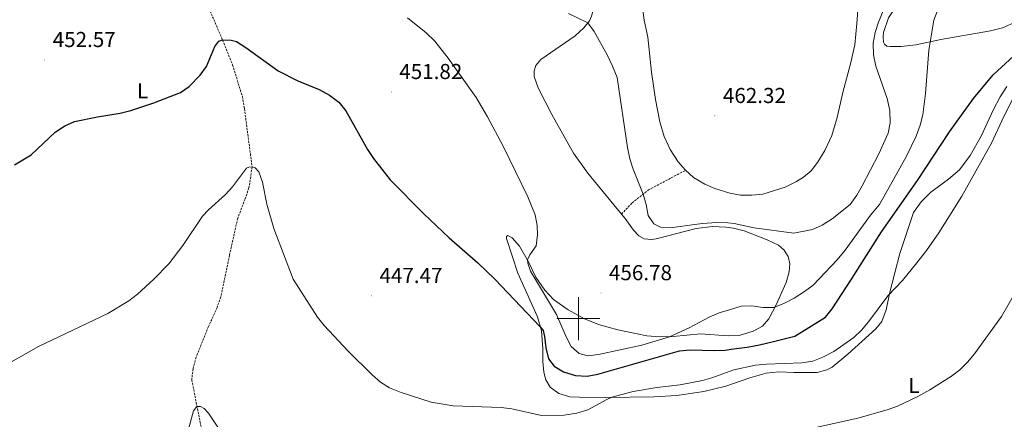
# Model space of a CAD drawing. Units: metres. Extents: x 624210 to 628718, y 4696758 to 4699808.
# Drawn here: x 626741 to 627197, y 4698453 to 4698639 of the extents above; entities that cross this region are included whole.
import ezdxf
from ezdxf.enums import TextEntityAlignment as Align

# ---------------------------------------------------------------- set-up
doc = ezdxf.new("R2010")
doc.units = ezdxf.units.M
doc.header["$MEASUREMENT"] = 0
doc.linetypes.add('TRAZOSX2', pattern=[1.5, 1, -0.5])
for name, color, linetype, lineweight in [('Carátula', 7, 'Continuous', 5), ('Level 11', 142, 'TRAZOSX2', 13), ('Level 21', 19, 'Continuous', 0), ('Level 36', 19, 'Continuous', 40), ('Level 37', 92, 'Continuous', 0), ('Level 4', 36, 'Continuous', 30), ('Level 41', 39, 'Continuous', 0), ('Level 5', 36, 'Continuous', 0), ('Level 63', 7, 'Continuous', 0), ('Level 7', 1, 'Continuous', 0)]:
    doc.layers.add(name, color=color, linetype=linetype, lineweight=lineweight)
doc.styles.add('Arial', font='ARIAL.TTF', dxfattribs={"height": 0.2})

# ---------------------------------------------------------------- blocks, each defined once
blk = doc.blocks.new('5PATER')
at = {"layer": 'Carátula', "linetype": 'Continuous', "lineweight": 5}
h = blk.add_hatch(color=250, dxfattribs=at)
edge = h.paths.add_edge_path()
edge.add_ellipse((0, 0), major_axis=(-1.33, -1.34), ratio=0.999422, start_angle=0, end_angle=360)

msp = doc.modelspace()

# ---------------------------------------------------------------- linework, layer by layer
at = {"layer": 'Level 11', "color": 142, "linetype": 'TRAZOSX2', "lineweight": 13}
msp.add_polyline3d([(626822.39, 4698659.23, 451.24), (626835.19, 4698629.18, 450), (626839.87, 4698617.57, 449.01), (626844.4, 4698602.95, 447.57), (626845.36, 4698597.31, 447.24), (626848.92, 4698570.27, 445), (626847.48, 4698560.56, 444.34), (626845.67, 4698555.45, 444.23), (626842.26, 4698546.54, 443.45), (626838.43, 4698529.35, 442.46), (626834.47, 4698510.13, 442.01), (626832.67, 4698505.14, 442.01), (626828.7, 4698496.35, 441.68), (626823.03, 4698482.12, 441.57), (626821.56, 4698476.89, 441.24), (626820.99, 4698471.57, 440.57), (626827.2, 4698440.26, 438.9)], dxfattribs=at)
at = {"layer": 'Level 21', "color": 19, "linetype": 'TRAZOSX2', "lineweight": 0}
msp.add_polyline3d([(627019.96, 4698548.43, 459.03), (627024.89, 4698553.67, 459.48), (627032.46, 4698559.61, 460.25), (627049.61, 4698568.74, 462.18)], dxfattribs=at)
at = {"layer": 'Level 36', "color": 92, "linetype": 'Continuous', "lineweight": 0}
for points in [[(627202.68, 4698637.52, 451.55), (627196.36, 4698634.68, 451.77), (627190.81, 4698633.3, 452.1), (627167.83, 4698629.41, 454.37), (627156.24, 4698626.89, 455.81), (627149.43, 4698626.09, 457.03), (627144.43, 4698626.02, 457.48), (627142.87, 4698626.24, 457.81), (627141.77, 4698627.16, 457.87), (627141.34, 4698628.08, 457.87), (627141.17, 4698630.58, 457.92), (627141.35, 4698632.6, 457.92), (627143.66, 4698639.34, 457.92), (627147.49, 4698645.29, 457.76), (627152.93, 4698652.81, 457.14), (627175.97, 4698678.65, 455.65), (627178.8, 4698682.85, 455.54), (627180.08, 4698685.39, 455.54), (627183.54, 4698704.76, 455.76), (627185.55, 4698712.36, 455.65), (627188.29, 4698719.06, 455.7), (627193.2, 4698727.62, 455.37), (627198.05, 4698733.66, 454.82)], [(626946.6, 4698726.95, 463.25), (626952.18, 4698724.88, 463.25), (626957.54, 4698722.01, 463.19), (626971.72, 4698710.27, 463.3), (626981.95, 4698700.78, 463.08), (626991.43, 4698690.15, 463.42), (626996.64, 4698683.6, 463.58), (627001.89, 4698672.83, 462.86), (627006.32, 4698650.78, 461.37), (627006.92, 4698646.2, 460.92), (627006.81, 4698642.91, 460.65), (627006.1, 4698640.07, 460.42), (627005.15, 4698638, 460.09), (627002.46, 4698634.68, 459.76), (626998.55, 4698631.08, 459.21), (626982.68, 4698620.01, 457.38), (626980.35, 4698617.3, 456.88), (626979.59, 4698614.75, 456.49), (626979.59, 4698612.19, 456.38), (626981.41, 4698606.91, 456.38), (626987.74, 4698594.51, 456.66), (626997.79, 4698576.66, 457.27), (627004.39, 4698567.43, 457.93), (627019.96, 4698548.43, 459.03)], [(627131.35, 4698655.61, 464.24), (627129.96, 4698651.25, 464.19), (627128.96, 4698636.8, 463.74), (627128.01, 4698626.86, 463.08), (627126.02, 4698618.01, 462.97), (627122.47, 4698604.8, 462.74), (627119.88, 4698593.22, 462.36), (627117.34, 4698584.86, 462.41), (627114.08, 4698577.9, 462.69), (627110.72, 4698572.38, 462.74), (627107.76, 4698568.44, 462.52), (627104.23, 4698565.58, 462.52), (627100.94, 4698563.48, 462.46), (627095.77, 4698560.84, 462.46), (627085.49, 4698557.73, 462.57), (627080.39, 4698557.21, 462.62), (627075.12, 4698557.21, 462.62), (627070.18, 4698558.18, 462.79), (627063.16, 4698560.36, 462.35), (627058.57, 4698562.36, 462.24), (627053.27, 4698565.36, 462.18), (627049.61, 4698568.74, 462.18)], [(627029.73, 4698644.18, 464.62), (627030.48, 4698638.26, 464.01), (627032.18, 4698630.35, 463.29), (627033.86, 4698614.26, 462.57), (627035.69, 4698601.52, 462.18), (627037.72, 4698591.19, 462.18), (627039.78, 4698584.34, 462.18), (627042.54, 4698578.44, 462.18), (627046.16, 4698572.68, 462.18), (627049.61, 4698568.74, 462.18)], [(627117.46, 4698477.51, 443.75), (627124.75, 4698483.58, 443.53), (627137.74, 4698495.31, 443.64), (627140.46, 4698498.75, 443.97), (627142.51, 4698504.08, 444.2), (627144.25, 4698512.2, 445.08), (627148.86, 4698530.23, 446.64), (627155.27, 4698549.22, 447.19), (627158.72, 4698554.05, 447.41), (627163.24, 4698558.62, 447.08), (627171.38, 4698564.66, 446.3), (627176.46, 4698568.87, 446.19), (627181.45, 4698575.64, 445.75), (627186.51, 4698584.51, 445.53), (627192.12, 4698596.65, 445.97), (627195.39, 4698602.74, 445.97), (627198.49, 4698607.52, 445.86)], [(627019.96, 4698548.43, 459.03), (627021.6, 4698546.43, 459.15), (627025.6, 4698541, 459.15), (627028.04, 4698538.34, 459.54), (627030.46, 4698536.96, 459.59), (627033.91, 4698536.62, 459.98), (627035.97, 4698537.01, 459.93), (627054.53, 4698541.76, 459.65), (627062.11, 4698542.62, 459.37), (627068.34, 4698542.42, 459.37), (627071.82, 4698541.97, 459.26), (627076.83, 4698540.76, 459.21), (627087.5, 4698536.46, 459.21), (627092.65, 4698534.05, 459.15), (627095.38, 4698531.78, 458.82), (627097.08, 4698528.8, 458.65), (627097.87, 4698525.32, 458.15), (627097.59, 4698521.67, 457.82), (627096.3, 4698516.71, 456.71), (627091.6, 4698506.36, 455.11), (627088.19, 4698499.98, 454.44), (627085.21, 4698496.44, 453.94), (627080.97, 4698494.25, 453.61), (627074.52, 4698492.15, 453.61), (627069.38, 4698491.97, 453.61), (627056.59, 4698492.95, 453.89), (627043.87, 4698491.68, 454.83), (627037.82, 4698491.56, 455.44), (627031.68, 4698491.98, 456.1), (627018.23, 4698494.76, 456.55), (627009.38, 4698497.31, 456.44), (627002.79, 4698499.96, 456.33), (626995.32, 4698504.08, 455.77), (626988.55, 4698508.83, 455.27), (626984.4, 4698513.14, 455.33), (626980.25, 4698519.28, 455.44), (626976.9, 4698526.31, 455.11), (626972.79, 4698533.51, 454.28), (626969.42, 4698537.39, 452.89), (626967.41, 4698538.53, 452.45), (626966.66, 4698538.13, 452.17), (626966.66, 4698537.13, 452.01), (626971.91, 4698521.11, 451.34), (626981.03, 4698500.82, 450.4), (626982.89, 4698494.32, 449.85), (626983.52, 4698486.21, 449.18), (626983.52, 4698480.11, 448.35), (626983.96, 4698475.27, 447.69), (626984.87, 4698471.7, 447.19), (626986.98, 4698468.28, 446.8), (626990.97, 4698465.29, 446.36), (626996.11, 4698463.82, 446.3), (627000.5, 4698463.6, 446.3), (627012.53, 4698463.53, 445.14), (627034.92, 4698463.76, 444.14), (627045.55, 4698464.33, 443.81), (627058.15, 4698466.2, 444.14), (627068.36, 4698468.77, 444.14), (627079.44, 4698472.62, 444.31), (627086.99, 4698474.68, 444.42), (627092.91, 4698475.28, 444.09), (627099.72, 4698475.12, 443.86), (627110.56, 4698475.12, 443.86), (627115.03, 4698476.22, 443.75), (627117.46, 4698477.51, 443.75)]]:
    msp.add_polyline3d(points, dxfattribs=at)
at = {"layer": 'Level 4', "color": 36, "linetype": 'Continuous', "lineweight": 30}
for points in [[(626738.94, 4698571.19, 450), (626746.54, 4698575.96, 450), (626757.74, 4698586.46, 450), (626762.14, 4698589.33, 450), (626766.75, 4698591.27, 450), (626777.37, 4698593.44, 450), (626787.75, 4698595.16, 450), (626792.82, 4698596.45, 450), (626803.41, 4698599.95, 450), (626815.69, 4698604.77, 450), (626819.83, 4698607.53, 450), (626824.9, 4698612.78, 450), (626827.76, 4698616.87, 450), (626831.64, 4698626.09, 450), (626833.52, 4698628.49, 450), (626835.19, 4698629.18, 450)], [(626835.19, 4698629.18, 450), (626839.27, 4698628.99, 450), (626841.74, 4698628.35, 450), (626846, 4698625.62, 450), (626860.95, 4698614.8, 450), (626870.07, 4698610.24, 450), (626879.97, 4698606.14, 450), (626884.76, 4698603.55, 450), (626889.14, 4698600.29, 450), (626892.36, 4698596.27, 450), (626902.4, 4698578.35, 450), (626905.09, 4698574.13, 450), (626912.91, 4698564.36, 450), (626928.41, 4698548.49, 450), (626940.2, 4698537.39, 450), (626953.4, 4698525.79, 450), (626961.34, 4698518.26, 450), (626982.36, 4698496.18, 450), (626983.66, 4698494.44, 450), (626984.37, 4698491.69, 450), (626985, 4698486.45, 450), (626986.14, 4698481.31, 450), (626988.87, 4698477.99, 450), (626993.16, 4698475.41, 450), (626998.67, 4698473.7, 450), (627004.1, 4698473.36, 450), (627009.03, 4698474.22, 450), (627046.86, 4698485.12, 450), (627051.84, 4698485.58, 450), (627062.92, 4698485.18, 450), (627067.92, 4698485.46, 450), (627070.8, 4698485.81, 450), (627078.15, 4698486.72, 450), (627083.82, 4698487.82, 450), (627089.67, 4698489.28, 450), (627100.31, 4698491.94, 450), (627114.39, 4698500.68, 450), (627117.47, 4698504.6, 450), (627126.47, 4698518.3, 450), (627140.34, 4698540.22, 450), (627157.1, 4698563.94, 450), (627171.88, 4698586.6, 450), (627183.05, 4698602.05, 450), (627192.01, 4698612.92, 450), (627205.54, 4698625.37, 450)]]:
    msp.add_polyline3d(points, dxfattribs=at)
at = {"layer": 'Level 5', "color": 36, "linetype": 'Continuous', "lineweight": 0}
for points in [[(626920.93, 4698639.32, 455), (626929.52, 4698632.4, 455), (626933.54, 4698628.59, 455), (626939.68, 4698620.7, 455), (626952.74, 4698602.5, 455), (626957.92, 4698593.51, 455), (626965.18, 4698579.9, 455), (626976.61, 4698556.39, 455), (626980.01, 4698548.02, 455), (626980.99, 4698543.16, 455), (626981.03, 4698538.96, 455), (626980.47, 4698533.76, 455), (626977.55, 4698529.55, 455), (626976.4, 4698527.2, 455), (626976.58, 4698525.71, 455), (626977.87, 4698521.93, 455), (626989.95, 4698501.86, 455), (626994.33, 4698491.5, 455), (626996.6, 4698487.06, 455), (627000.33, 4698483.88, 455), (627004.44, 4698482.84, 455), (627009.4, 4698483.42, 455), (627029.47, 4698487.73, 455), (627042.14, 4698491.64, 455), (627051.28, 4698495.71, 455), (627060.53, 4698500.7, 455), (627065.14, 4698502.62, 455), (627070.06, 4698504.15, 455), (627075.44, 4698505.74, 455), (627080.39, 4698505.98, 455), (627085.47, 4698505.2, 455), (627090.46, 4698505.23, 455), (627095.39, 4698507.12, 455), (627099.94, 4698509.53, 455), (627104.75, 4698512.5, 455), (627108.68, 4698515.54, 455), (627119.91, 4698527.29, 455), (627123.53, 4698531.65, 455), (627135.22, 4698547.89, 455), (627139.45, 4698552.9, 455), (627151.87, 4698574.99, 455), (627156.48, 4698584.48, 455), (627158.3, 4698589.61, 455), (627159.54, 4698594.45, 455), (627160.71, 4698604.39, 455), (627162.23, 4698624.34, 455), (627164.62, 4698638.23, 455), (627168.41, 4698648.52, 455)], [(627144.46, 4698590.78, 460), (627144.28, 4698596.39, 460), (627143.05, 4698601.96, 460), (627137.82, 4698616.95, 460), (627136.7, 4698622.18, 460), (627136.58, 4698627.6, 460), (627137.39, 4698632.54, 460), (627138.97, 4698637.39, 460), (627141.12, 4698642.56, 460)], [(626995.4, 4698641.4, 460), (627004.45, 4698637.13, 460), (627007.28, 4698632.99, 460), (627013.28, 4698622.21, 460), (627015.84, 4698617.02, 460), (627017.94, 4698611.68, 460), (627022.81, 4698579.23, 460), (627023.84, 4698573.98, 460), (627025.42, 4698569.24, 460), (627030.04, 4698557.72, 460), (627031.42, 4698552.85, 460), (627032.39, 4698547.77, 460), (627034.88, 4698543.94, 460), (627038.07, 4698542.31, 460), (627042.54, 4698542, 460), (627057.4, 4698544.11, 460), (627064.18, 4698544.47, 460), (627069.19, 4698544.38, 460), (627072.17, 4698544.07, 460), (627081.47, 4698542.01, 460), (627099.83, 4698539.56, 460), (627108.35, 4698541.33, 460), (627112.91, 4698543.37, 460), (627117.59, 4698546.2, 460), (627125.85, 4698552.85, 460), (627128.96, 4698557.19, 460), (627131.44, 4698561.53, 460), (627139.18, 4698576.29, 460), (627143.52, 4698585.86, 460), (627144.46, 4698590.78, 460)], [(626720.92, 4698470.68, 445), (626749.99, 4698487.16, 445), (626782.08, 4698502.37, 445), (626791.91, 4698508.3, 445), (626795.84, 4698511.4, 445), (626803.47, 4698518.29, 445), (626810.43, 4698525.47, 445), (626816.81, 4698533.93, 445), (626825.88, 4698547.51, 445), (626828.66, 4698550.49, 445), (626836.54, 4698557.45, 445), (626839.9, 4698561.14, 445), (626846.29, 4698569.68, 445), (626847.44, 4698570.15, 445), (626848.92, 4698570.27, 445), (626850.32, 4698569.83, 445), (626852.08, 4698567.96, 445), (626853.77, 4698563.25, 445), (626855.76, 4698553.09, 445), (626859.03, 4698541.84, 445), (626867.86, 4698518.29, 445), (626879.17, 4698500.66, 445), (626882.32, 4698496.77, 445), (626893.33, 4698484.98, 445), (626904.48, 4698474.04, 445), (626908.35, 4698470.62, 445), (626912.58, 4698467.97, 445), (626917.9, 4698465.72, 445), (626931.78, 4698461.37, 445), (626942.02, 4698459.58, 445), (626964.26, 4698458.86, 445), (626969.2, 4698458.18, 445), (626982.87, 4698455.1, 445), (626993.48, 4698455.3, 445), (626999.25, 4698456.28, 445), (627004.46, 4698457.7, 445), (627013.21, 4698462.6, 445), (627015.52, 4698463.56, 445), (627025.4, 4698466.24, 445), (627036.33, 4698468.16, 445), (627047.14, 4698469.37, 445), (627057.52, 4698471.39, 445), (627061.88, 4698472.59, 445), (627071.98, 4698476.3, 445), (627082.06, 4698478.41, 445), (627087.07, 4698478.91, 445), (627103.46, 4698479.5, 445), (627108.54, 4698480.24, 445), (627113.17, 4698482.13, 445), (627118.31, 4698484.7, 445), (627127.53, 4698491.28, 445), (627131.19, 4698494.65, 445), (627134.38, 4698498.49, 445), (627143.34, 4698510.64, 445), (627150.03, 4698517.71, 445), (627156.77, 4698525.84, 445), (627161.21, 4698531.55, 445), (627166.93, 4698539.76, 445), (627177.5, 4698556.75, 445), (627191.27, 4698581.33, 445), (627196.96, 4698593.63, 445), (627201.07, 4698601.49, 445)], [(627098.04, 4698446.88, 440), (627129.43, 4698453.95, 440), (627143.04, 4698457.76, 440), (627147.72, 4698459.5, 440), (627157.22, 4698463.93, 440), (627162.69, 4698467.04, 440), (627172.73, 4698473.28, 440), (627176.67, 4698476.33, 440), (627180.21, 4698479.85, 440), (627183.44, 4698483.69, 440), (627195.94, 4698500.98, 440), (627203.61, 4698514.44, 440)], [(626817.16, 4698440.35, 440), (626821.73, 4698457.34, 440), (626823.38, 4698459.22, 440), (626825.03, 4698459.28, 440), (626826.76, 4698458.38, 440), (626828.67, 4698456.22, 440), (626834.28, 4698447.92, 440)]]:
    msp.add_polyline3d(points, dxfattribs=at)
at = {"layer": 'Level 63', "linetype": 'Continuous', "lineweight": 0}
for points in [[(627000, 4698490.01), (627000, 4698510.01)], [(626990, 4698500.01), (627010, 4698500.01)]]:
    msp.add_lwpolyline(points, dxfattribs=at)

# ---------------------------------------------------------------- block references
at = {"layer": 'Level 7', "color": 19, "linetype": 'Continuous', "lineweight": 0, "xscale": 0.09999983015004542, "yscale": 0.09999983015004542}
for p in [(626752.84, 4698619.89, 452.57), (626913.36, 4698605.06, 451.83), (627063.2, 4698593.95, 462.32), (626904.17, 4698510.58, 447.48), (627010.44, 4698511.87, 456.78)]:
    msp.add_blockref('5PATER', p, dxfattribs=at)

# ---------------------------------------------------------------- texts
at = {"layer": 'Level 37', "color": 92, "linetype": 'Continuous', "lineweight": 0, "style": 'Arial'}
for p in [(626798.2, 4698605.57, 450.56), (627155.38, 4698468.99, 440.59)]:
    msp.add_text('L', height=7, dxfattribs=at).set_placement(p, align=Align.MIDDLE_CENTER)
at = {"layer": 'Level 41', "color": 19, "linetype": 'Continuous', "lineweight": 0, "style": 'Arial'}
for s, p in [('452.57', (626756.59, 4698623.64, 452.57)), ('451.82', (626917.1, 4698608.82, 451.83)), ('462.32', (627066.95, 4698597.7, 462.32)), ('456.78', (627014.19, 4698515.62, 456.78)), ('447.47', (626907.92, 4698514.33, 447.48))]:
    msp.add_text(s, height=7, dxfattribs=at).set_placement(p, align=Align.BOTTOM_LEFT)

doc.saveas('drawing.dxf')
